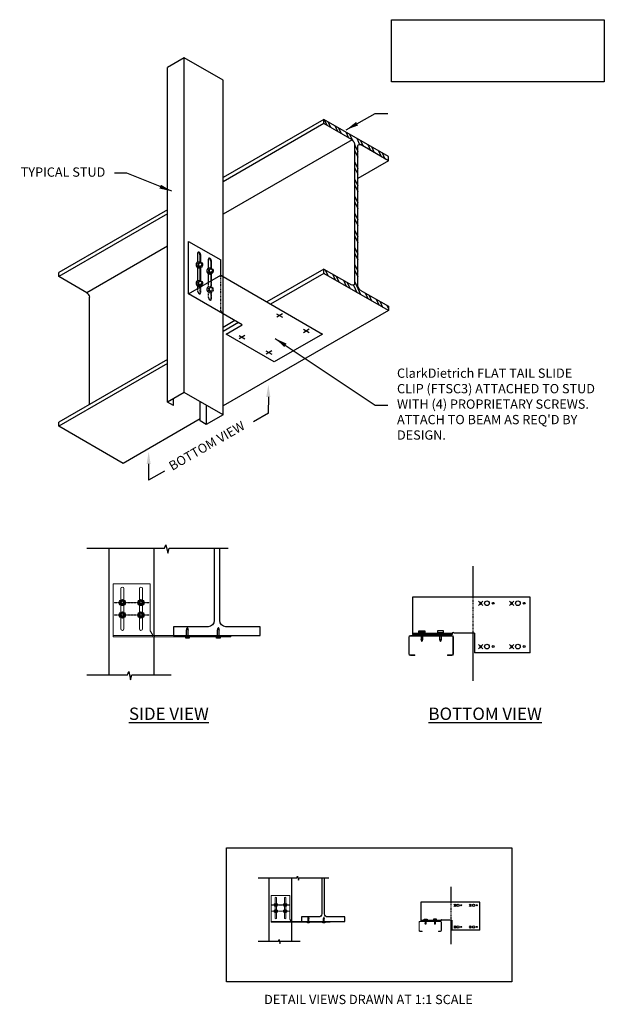
# Model space of a CAD drawing. Units: inches. Extents: x 301 to 396, y 29 to 189.
import ezdxf
from ezdxf import colors
from ezdxf.entities.mleader import LeaderData, LeaderLine
from ezdxf.math import Vec2, Vec3

# ---------------------------------------------------------------- set-up
doc = ezdxf.new("R2010")
doc.units = ezdxf.units.IN
doc.header["$MEASUREMENT"] = 0
doc.linetypes.add('HIDDEN2', pattern=[0.1875, 0.125, -0.0625])
for name, color, linetype in [('CLIP', 6, 'Continuous'), ('DIM', 1, 'Continuous'), ('HIDDEN2', 2, 'HIDDEN2'), ('STUD', 4, 'Continuous'), ('THIN-LINE', 9, 'Continuous')]:
    doc.layers.add(name, color=color, linetype=linetype)
doc.styles.add('000-CDES', font='romans.shx', dxfattribs={"width": 0.9})
doc.styles.add('016-CDES3_4', font='romans.shx', dxfattribs={"width": 0.9, "height": 1.5})
doc.styles.add('Romans', font='romans.shx', dxfattribs={"width": 0.9, "height": 0.09375})
doc.styles.add('Romans-ISO2', font='romans.shx', dxfattribs={"width": 0.9, "oblique": 30, "height": 0.09375})
doc.dimstyles.new('016-CDES3_4', dxfattribs={"dimscale": 16, "dimtxt": 0.09375, "dimasz": 0.125, "dimexe": 0.0625, "dimexo": 0.0625, "dimgap": 0.09375, "dimtad": 0, "dimdec": 4, "dimzin": 3, "dimdsep": 46, "dimlunit": 4, "dimtxsty": '000-CDES', "dimcen": 0.09375, "dimclrt": 7, "dimadec": 0, "dimazin": 0, "dimtfac": 1, "dimtdec": 4, "dimtmove": 0, "dimatfit": 3, "dimfxl": 1, "dimfrac": 2, "dimtolj": 1, "dimtzin": 0, "dimarcsym": 0})

# ---------------------------------------------------------------- blocks, each defined once
blk = doc.blocks.new('*X2')
at = {"color": 0}
for p, q in [((42.693, 114.181), (42.802, 114.415)), ((40.994, 113.201), (41.205, 113.652)), ((41.277, 113.364), (41.488, 113.816)), ((41.843, 113.691), (42.054, 114.143)), ((42.126, 113.855), (42.337, 114.306)), ((39.579, 112.384), (39.789, 112.835)), ((40.094, 112.602), (40.355, 113.162)), ((40.182, 112.346), (40.638, 113.325)), ((38.446, 111.73), (38.657, 112.181)), ((38.729, 111.893), (38.94, 112.345)), ((39.295, 112.22), (39.506, 112.672)), ((37.79, 111.655), (37.807, 111.691)), ((37.88, 111.403), (38.09, 111.854)), ((40.182, 111.458), (40.411, 111.95)), ((40.182, 111.015), (40.411, 111.506)), ((40.182, 110.127), (40.411, 110.619)), ((40.182, 109.684), (40.411, 110.175)), ((40.182, 108.796), (40.411, 109.288)), ((40.182, 108.353), (40.411, 108.844)), ((40.182, 107.465), (40.411, 107.957)), ((40.182, 107.022), (40.411, 107.513)), ((40.182, 106.134), (40.411, 106.626)), ((40.182, 105.691), (40.411, 106.182)), ((40.182, 104.803), (40.411, 105.295)), ((40.182, 104.36), (40.411, 104.851)), ((40.182, 103.472), (40.411, 103.964)), ((40.182, 103.029), (40.411, 103.52)), ((40.182, 102.141), (40.411, 102.633)), ((40.182, 101.698), (40.411, 102.189)), ((41.191, 101.644), (41.402, 102.096)), ((41.474, 101.808), (41.685, 102.259)), ((42.04, 102.135), (42.251, 102.586)), ((42.323, 102.298), (42.534, 102.75)), ((40.342, 101.154), (40.565, 101.634)), ((40.625, 101.318), (40.835, 101.769)), ((38.643, 100.173), (38.854, 100.625)), ((38.926, 100.337), (39.137, 100.788)), ((39.492, 100.664), (39.703, 101.115)), ((39.776, 100.827), (39.989, 101.285)), ((37.794, 99.683), (38.004, 100.134)), ((38.077, 99.847), (38.287, 100.298))]:
    blk.add_line(p, q, dxfattribs=at)
blk = doc.blocks.new('TOPSCR')
at = {"layer": 'STUD', "color": 1}
for p, q in [((-0.233, 0.135), (0.219, -0.127)), ((0.224, 0.132), (-0.224, -0.132))]:
    blk.add_line(p, q, dxfattribs=at)
blk = doc.blocks.new('A$C2F7F2D85')
at = {"color": 0, "linetype": 'Continuous', "lineweight": 0, "extrusion": (0, 1, 0)}
for p, q in [((0, 0.137), (0, 4.262)), ((0, 4.262), (3, 4.262)), ((3, 4.262), (3, 0.462)), ((0.625, 3.887), (0.625, 0.637)), ((0.875, 0.637), (0.875, 3.887)), ((2.125, 3.887), (2.125, 0.637)), ((2.375, 0.637), (2.375, 3.887)), ((0.312, 2.777), (0.125, 2.777)), ((0.125, 2.747), (0.125, 2.777)), ((0.125, 2.747), (0.312, 2.747)), ((0.312, 2.777), (0.312, 2.747)), ((0.562, 2.777), (0.375, 2.777)), ((0.375, 2.747), (0.375, 2.777)), ((0.375, 2.747), (0.562, 2.747)), ((0.562, 2.777), (0.562, 2.747)), ((1.094, 2.777), (0.906, 2.777)), ((0.906, 2.747), (0.906, 2.777)), ((0.906, 2.747), (1.094, 2.747)), ((1.094, 2.777), (1.094, 2.747)), ((1.344, 2.777), (1.156, 2.777)), ((1.156, 2.747), (1.156, 2.777)), ((1.156, 2.747), (1.344, 2.747)), ((1.344, 2.777), (1.344, 2.747)), ((1.594, 2.777), (1.406, 2.777)), ((1.406, 2.747), (1.406, 2.777)), ((1.406, 2.747), (1.594, 2.747)), ((1.594, 2.777), (1.594, 2.747)), ((1.844, 2.777), (1.656, 2.777)), ((1.656, 2.747), (1.656, 2.777)), ((1.656, 2.747), (1.844, 2.747)), ((1.844, 2.777), (1.844, 2.747)), ((2.094, 2.777), (1.906, 2.777)), ((1.906, 2.747), (1.906, 2.777)), ((1.906, 2.747), (2.094, 2.747)), ((2.094, 2.747), (2.094, 2.777)), ((2.437, 2.777), (2.437, 2.747)), ((2.437, 2.777), (2.625, 2.777)), ((2.625, 2.747), (2.437, 2.747)), ((2.625, 2.777), (2.625, 2.747)), ((2.688, 2.777), (2.875, 2.777)), ((2.688, 2.747), (2.688, 2.777)), ((2.875, 2.747), (2.688, 2.747)), ((2.875, 2.747), (2.875, 2.777)), ((0.312, 1.777), (0.125, 1.777)), ((0.125, 1.747), (0.125, 1.777)), ((0.125, 1.747), (0.312, 1.747)), ((0.312, 1.777), (0.312, 1.747)), ((0.562, 1.777), (0.375, 1.777)), ((0.375, 1.747), (0.375, 1.777)), ((0.375, 1.747), (0.562, 1.747)), ((0.562, 1.777), (0.562, 1.747)), ((1.094, 1.777), (0.906, 1.777)), ((0.906, 1.747), (0.906, 1.777)), ((0.906, 1.747), (1.094, 1.747)), ((1.094, 1.777), (1.094, 1.747)), ((1.344, 1.777), (1.156, 1.777)), ((1.156, 1.747), (1.156, 1.777)), ((1.156, 1.747), (1.344, 1.747)), ((1.344, 1.777), (1.344, 1.747)), ((1.594, 1.777), (1.406, 1.777)), ((1.406, 1.747), (1.406, 1.777)), ((1.406, 1.747), (1.594, 1.747)), ((1.594, 1.777), (1.594, 1.747)), ((1.844, 1.777), (1.656, 1.777)), ((1.656, 1.747), (1.656, 1.777)), ((1.656, 1.747), (1.844, 1.747)), ((1.844, 1.777), (1.844, 1.747)), ((2.094, 1.777), (1.906, 1.777)), ((1.906, 1.747), (1.906, 1.777)), ((1.906, 1.747), (2.094, 1.747)), ((2.094, 1.747), (2.094, 1.777)), ((2.437, 1.777), (2.437, 1.747)), ((2.437, 1.777), (2.625, 1.777)), ((2.625, 1.747), (2.437, 1.747)), ((2.625, 1.777), (2.625, 1.747)), ((2.688, 1.777), (2.875, 1.777)), ((2.688, 1.747), (2.688, 1.777)), ((2.875, 1.747), (2.688, 1.747)), ((2.875, 1.747), (2.875, 1.777)), ((0, 0.097), (0, 0.137)), ((9.5, 0.097), (0, 0.097)), ((0, 0.097), (0, 0)), ((0, 0), (9.5, 0)), ((3, 0.462), (3.192, 0.174)), ((3.203, 0.097), (3.203, 0)), ((3.354, 0.097), (3.354, 0)), ((5, 0), (5, 0.097)), ((5.422, 0.097), (5.422, 0.078)), ((5.422, 0.078), (5.423, 0.078)), ((5.423, 0.078), (5.49, 0.078)), ((5.424, 0.097), (5.424, 0.088)), ((5.424, 0.088), (5.481, 0.088)), ((5.481, 0.088), (5.481, 0.097)), ((5.481, 0.088), (5.49, 0.078)), ((5.49, 0.078), (5.51, 0.078)), ((5.51, 0.078), (5.519, 0.088)), ((5.51, 0.078), (5.577, 0.078)), ((5.519, 0.097), (5.519, 0.088)), ((5.519, 0.088), (5.576, 0.088)), ((5.576, 0.088), (5.576, 0.097)), ((5.577, 0.078), (5.578, 0.078)), ((5.578, 0.097), (5.578, 0.078)), ((5.812, 0.097), (5.812, 0)), ((6.187, 0.097), (6.187, 0)), ((6.422, 0.097), (6.422, 0)), ((6.578, 0.097), (6.578, 0)), ((7.922, 0.097), (7.922, 0.078)), ((7.922, 0.078), (7.923, 0.078)), ((7.923, 0.078), (7.99, 0.078)), ((7.924, 0.097), (7.924, 0.088)), ((7.924, 0.088), (7.981, 0.088)), ((7.981, 0.088), (7.981, 0.097)), ((7.981, 0.088), (7.99, 0.078)), ((7.99, 0.078), (8.01, 0.078)), ((8.01, 0.078), (8.019, 0.088)), ((8.01, 0.078), (8.077, 0.078)), ((8.019, 0.097), (8.019, 0.088)), ((8.019, 0.088), (8.076, 0.088)), ((8.076, 0.088), (8.076, 0.097)), ((8.077, 0.078), (8.078, 0.078)), ((8.078, 0.097), (8.078, 0.078)), ((8.312, 0.097), (8.312, 0)), ((8.687, 0.097), (8.687, 0)), ((8.922, 0.097), (8.922, 0)), ((9.078, 0.097), (9.078, 0)), ((9.5, 0.097), (9.5, 0))]:
    blk.add_line(p, q, dxfattribs=at)
at = {"color": 0, "linetype": 'Continuous', "lineweight": 0}
for centre, radius, start, end in [((0.75, 3.887), 0.125, 0, 180), ((2.25, 3.887), 0.125, 0, 180), ((0.75, 0.637), 0.125, 180, 0), ((2.25, 0.637), 0.125, 180, 0), ((3.282, 0.147), 0.094, 163.35508, 186.10685)]:
    blk.add_arc(centre, radius, start, end, dxfattribs=at)
for centre, start_param, end_param in [((5.5, 0.068), 1.327953, 1.446383), ((5.5, 0.068), -1.446383, -1.327953), ((8, 0.068), 1.327953, 1.446383), ((8, 0.068), -1.446383, -1.327953)]:
    blk.add_ellipse(centre, major_axis=(0, 0.0832), ratio=0.937768, start_param=start_param, end_param=end_param, dxfattribs=at)
blk.add_open_spline([(3.203, 0.097), (3.203, 0.097), (3.202, 0.098), (3.199, 0.102), (3.198, 0.105), (3.195, 0.112), (3.193, 0.116), (3.19, 0.126), (3.189, 0.131), (3.189, 0.137)], degree=3, knots=[0.06065564, 0.06065564, 0.06065564, 0.06065564, 0.07614109, 0.07614109, 0.09162654, 0.09162654, 0.10717216, 0.10717216, 0.12271778, 0.12271778, 0.12271778, 0.12271778], dxfattribs=at)
blk = doc.blocks.new('3-625 Stud Profile')
at = {"color": 0, "linetype": 'Continuous', "lineweight": 0}
for p, q in [((284.203, 113.244), (284.203, 116.599)), ((284.253, 116.599), (284.253, 113.244)), ((284.338, 116.734), (285.693, 116.734)), ((285.693, 116.684), (284.338, 116.684)), ((285.778, 116.234), (285.778, 116.599)), ((285.828, 116.234), (285.778, 116.234)), ((285.828, 116.599), (285.828, 116.234)), ((284.338, 113.159), (285.693, 113.159)), ((285.693, 113.109), (284.338, 113.109)), ((285.778, 113.609), (285.828, 113.609)), ((285.778, 113.244), (285.778, 113.609)), ((285.828, 113.609), (285.828, 113.244))]:
    blk.add_line(p, q, dxfattribs=at)
for centre, radius, start, end in [((284.338, 116.599), 0.135, 90, 180), ((284.338, 116.599), 0.085, 90, 180), ((285.693, 116.599), 0.135, 360, 90), ((285.693, 116.599), 0.085, 360, 90), ((284.338, 113.244), 0.135, 180, 270), ((284.338, 113.244), 0.085, 180, 270), ((285.693, 113.244), 0.085, 270, 0), ((285.693, 113.244), 0.135, 270, 0)]:
    blk.add_arc(centre, radius, start, end, dxfattribs=at)

msp = doc.modelspace()

# ---------------------------------------------------------------- linework, layer by layer
at = {"color": 4}
msp.add_line((334.32, 124.68), (334.32, 178.76), dxfattribs=at)
at = {"color": 0, "linetype": 'Continuous', "lineweight": 0}
for p, q in [((366.67, 89.19), (366.67, 89.38)), ((369.17, 89.19), (369.17, 89.38)), ((369.67, 89.19), (369.67, 89.38)), ((367.14, 42.89), (367.14, 42.99)), ((368.39, 42.89), (368.39, 42.99)), ((368.64, 42.89), (368.64, 42.99))]:
    msp.add_line(p, q, dxfattribs=at)
msp.add_lwpolyline([(361.51, 188.53), (395.87, 188.53), (395.87, 178.47), (361.51, 178.47)], close=True)
at = {"layer": 'CLIP'}
for p, q in [((328.75, 144.22), (328.75, 152.71)), ((328.75, 152.71), (333.93, 149.72)), ((330.24, 149.35), (330.24, 150.84)), ((330.59, 150.53), (330.59, 149.4)), ((330.66, 150.6), (330.66, 149.38)), ((331.97, 148.35), (331.97, 149.84)), ((332.39, 149.6), (332.39, 148.39)), ((333.93, 147.22), (333.93, 149.72)), ((330.24, 146.36), (330.24, 148.47)), ((330.59, 148.42), (330.59, 146.41)), ((330.66, 148.46), (330.66, 146.39)), ((332.32, 149.53), (332.32, 148.41)), ((328.75, 144.22), (333.93, 147.22)), ((331.97, 146.09), (331.97, 147.47)), ((332.32, 147.42), (332.32, 146.29)), ((332.39, 147.46), (332.39, 146.33)), ((333.93, 147.22), (350.36, 137.73)), ((330.24, 145.09), (330.24, 145.48)), ((330.59, 145.42), (330.59, 145.29)), ((330.66, 145.46), (330.66, 145.33)), ((337.39, 139.23), (328.75, 144.22)), ((334.8, 137.73), (337.39, 139.23)), ((342.58, 133.24), (334.8, 137.73)), ((350.36, 137.73), (342.58, 133.24)), ((383.92, 95.21), (364.92, 95.21)), ((364.92, 95.21), (364.92, 89.46)), ((375.88, 94.25), (375.76, 94.25)), ((375.76, 94.23), (375.9, 94.23)), ((375.76, 94.19), (375.9, 94.19)), ((375.76, 94.18), (375.88, 94.18)), ((375.88, 94.37), (375.88, 94.25)), ((375.88, 94.25), (375.9, 94.23)), ((375.9, 94.19), (375.88, 94.18)), ((375.88, 94.18), (375.88, 94.06)), ((375.9, 94.23), (375.9, 94.37)), ((375.9, 94.06), (375.9, 94.19)), ((375.94, 94.23), (375.94, 94.37)), ((375.94, 94.23), (375.95, 94.25)), ((375.94, 94.23), (376.07, 94.23)), ((375.95, 94.18), (375.94, 94.19)), ((375.94, 94.19), (376.07, 94.19)), ((375.94, 94.06), (375.94, 94.19)), ((375.95, 94.25), (375.95, 94.37)), ((376.07, 94.25), (375.95, 94.25)), ((375.95, 94.18), (376.07, 94.18)), ((375.95, 94.06), (375.95, 94.18)), ((380.88, 94.25), (380.76, 94.25)), ((380.76, 94.23), (380.9, 94.23)), ((380.76, 94.19), (380.9, 94.19)), ((380.76, 94.18), (380.88, 94.18)), ((380.88, 94.37), (380.88, 94.25)), ((380.88, 94.25), (380.9, 94.23)), ((380.9, 94.19), (380.88, 94.18)), ((380.88, 94.18), (380.88, 94.06)), ((380.9, 94.23), (380.9, 94.37)), ((380.9, 94.06), (380.9, 94.19)), ((380.94, 94.23), (380.94, 94.37)), ((380.94, 94.23), (380.95, 94.25)), ((380.94, 94.23), (381.07, 94.23)), ((380.94, 94.19), (381.07, 94.19)), ((380.95, 94.18), (380.94, 94.19)), ((380.94, 94.06), (380.94, 94.19)), ((380.95, 94.25), (380.95, 94.37)), ((381.07, 94.25), (380.95, 94.25)), ((380.95, 94.18), (381.07, 94.18)), ((380.95, 94.06), (380.95, 94.18)), ((383.92, 86.21), (383.92, 95.21)), ((364.92, 89.46), (364.92, 89.38)), ((364.92, 89.38), (364.92, 89.19)), ((364.92, 89.38), (370.92, 89.38)), ((370.92, 89.19), (364.92, 89.19)), ((366.17, 89.19), (366.17, 89.38)), ((370.92, 89.38), (371.3, 89.38)), ((370.92, 89.38), (370.92, 89.19)), ((371.3, 89.19), (370.92, 89.19)), ((371.29, 89.19), (371.29, 89.38)), ((371.3, 89.38), (371.3, 89.19)), ((371.32, 89.19), (371.3, 89.19)), ((371.32, 89.46), (371.32, 89.38)), ((371.32, 89.19), (371.32, 89.38)), ((374.92, 89.4), (371.63, 89.4)), ((374.92, 89.4), (374.92, 86.21)), ((383.92, 86.21), (374.92, 86.21)), ((375.88, 87.25), (375.76, 87.25)), ((375.76, 87.23), (375.9, 87.23)), ((375.76, 87.19), (375.9, 87.19)), ((375.76, 87.18), (375.88, 87.18)), ((375.88, 87.37), (375.88, 87.25)), ((375.88, 87.25), (375.9, 87.23)), ((375.9, 87.19), (375.88, 87.18)), ((375.88, 87.18), (375.88, 87.06)), ((375.9, 87.23), (375.9, 87.37)), ((375.9, 87.06), (375.9, 87.19)), ((375.94, 87.23), (375.94, 87.37)), ((375.94, 87.23), (375.95, 87.25)), ((375.94, 87.23), (376.07, 87.23)), ((375.94, 87.19), (376.07, 87.19)), ((375.95, 87.18), (375.94, 87.19)), ((375.94, 87.06), (375.94, 87.19)), ((375.95, 87.25), (375.95, 87.37)), ((376.07, 87.25), (375.95, 87.25)), ((375.95, 87.18), (376.07, 87.18)), ((375.95, 87.06), (375.95, 87.18)), ((380.88, 87.25), (380.76, 87.25)), ((380.76, 87.23), (380.9, 87.23)), ((380.76, 87.19), (380.9, 87.19)), ((380.76, 87.18), (380.88, 87.18)), ((380.88, 87.37), (380.88, 87.25)), ((380.88, 87.25), (380.9, 87.23)), ((380.9, 87.19), (380.88, 87.18)), ((380.88, 87.18), (380.88, 87.06)), ((380.9, 87.23), (380.9, 87.37)), ((380.9, 87.06), (380.9, 87.19)), ((380.94, 87.23), (380.94, 87.37)), ((380.94, 87.23), (380.95, 87.25)), ((380.94, 87.23), (381.07, 87.23)), ((380.95, 87.18), (380.94, 87.19)), ((380.94, 87.19), (381.07, 87.19)), ((380.94, 87.06), (380.94, 87.19)), ((380.95, 87.25), (380.95, 87.37)), ((381.07, 87.25), (380.95, 87.25)), ((380.95, 87.18), (381.07, 87.18)), ((380.95, 87.06), (380.95, 87.18)), ((375.77, 45.9), (366.27, 45.9)), ((366.27, 45.9), (366.27, 43.03)), ((371.75, 45.42), (371.69, 45.42)), ((371.69, 45.41), (371.76, 45.41)), ((371.69, 45.39), (371.76, 45.39)), ((371.69, 45.38), (371.75, 45.38)), ((371.75, 45.48), (371.75, 45.42)), ((371.75, 45.42), (371.76, 45.41)), ((371.76, 45.39), (371.75, 45.38)), ((371.75, 45.38), (371.75, 45.33)), ((371.76, 45.41), (371.76, 45.48)), ((371.76, 45.32), (371.76, 45.39)), ((371.78, 45.41), (371.78, 45.48)), ((371.78, 45.41), (371.79, 45.42)), ((371.78, 45.41), (371.85, 45.41)), ((371.79, 45.38), (371.78, 45.39)), ((371.78, 45.39), (371.85, 45.39)), ((371.78, 45.32), (371.78, 45.39)), ((371.79, 45.42), (371.79, 45.48)), ((371.85, 45.42), (371.79, 45.42)), ((371.79, 45.38), (371.85, 45.38)), ((371.79, 45.33), (371.79, 45.38)), ((374.25, 45.42), (374.19, 45.42)), ((374.19, 45.41), (374.26, 45.41)), ((374.19, 45.39), (374.26, 45.39)), ((374.19, 45.38), (374.25, 45.38)), ((374.25, 45.48), (374.25, 45.42)), ((374.25, 45.42), (374.26, 45.41)), ((374.26, 45.39), (374.25, 45.38)), ((374.25, 45.38), (374.25, 45.33)), ((374.26, 45.41), (374.26, 45.48)), ((374.26, 45.32), (374.26, 45.39)), ((374.28, 45.41), (374.28, 45.48)), ((374.28, 45.41), (374.29, 45.42)), ((374.28, 45.41), (374.35, 45.41)), ((374.28, 45.39), (374.35, 45.39)), ((374.29, 45.38), (374.28, 45.39)), ((374.28, 45.32), (374.28, 45.39)), ((374.29, 45.42), (374.29, 45.48)), ((374.35, 45.42), (374.29, 45.42)), ((374.29, 45.38), (374.35, 45.38)), ((374.29, 45.33), (374.29, 45.38)), ((375.77, 41.4), (375.77, 45.9)), ((366.27, 43.03), (366.27, 42.99)), ((366.27, 42.99), (366.27, 42.89)), ((366.27, 42.99), (369.27, 42.99)), ((366.89, 42.89), (366.89, 42.99)), ((369.27, 42.99), (369.46, 42.99)), ((369.27, 42.99), (369.27, 42.89)), ((369.46, 42.99), (369.46, 42.89)), ((369.46, 42.89), (369.46, 42.99)), ((369.47, 43.03), (369.47, 42.99)), ((369.47, 42.89), (369.47, 42.99)), ((371.27, 43), (369.62, 43)), ((371.27, 43), (371.27, 41.4)), ((369.27, 42.89), (366.27, 42.89)), ((369.46, 42.89), (369.27, 42.89)), ((369.47, 42.89), (369.46, 42.89)), ((375.77, 41.4), (371.27, 41.4)), ((371.75, 41.92), (371.69, 41.92)), ((371.69, 41.91), (371.76, 41.91)), ((371.69, 41.89), (371.76, 41.89)), ((371.69, 41.88), (371.75, 41.88)), ((371.75, 41.98), (371.75, 41.92)), ((371.75, 41.92), (371.76, 41.91)), ((371.76, 41.89), (371.75, 41.88)), ((371.75, 41.88), (371.75, 41.83)), ((371.76, 41.91), (371.76, 41.98)), ((371.76, 41.82), (371.76, 41.89)), ((371.78, 41.91), (371.78, 41.98)), ((371.78, 41.91), (371.79, 41.92)), ((371.78, 41.91), (371.85, 41.91)), ((371.78, 41.89), (371.85, 41.89)), ((371.79, 41.88), (371.78, 41.89)), ((371.78, 41.82), (371.78, 41.89)), ((371.79, 41.92), (371.79, 41.98)), ((371.85, 41.92), (371.79, 41.92)), ((371.79, 41.88), (371.85, 41.88)), ((371.79, 41.83), (371.79, 41.88)), ((374.25, 41.92), (374.19, 41.92)), ((374.19, 41.91), (374.26, 41.91)), ((374.19, 41.89), (374.26, 41.89)), ((374.19, 41.88), (374.25, 41.88)), ((374.25, 41.98), (374.25, 41.92)), ((374.25, 41.92), (374.26, 41.91)), ((374.26, 41.89), (374.25, 41.88)), ((374.25, 41.88), (374.25, 41.83)), ((374.26, 41.91), (374.26, 41.98)), ((374.26, 41.82), (374.26, 41.89)), ((374.28, 41.91), (374.28, 41.98)), ((374.28, 41.91), (374.29, 41.92)), ((374.28, 41.91), (374.35, 41.91)), ((374.29, 41.88), (374.28, 41.89)), ((374.28, 41.89), (374.35, 41.89)), ((374.28, 41.82), (374.28, 41.89)), ((374.29, 41.92), (374.29, 41.98)), ((374.35, 41.92), (374.29, 41.92)), ((374.29, 41.88), (374.35, 41.88)), ((374.29, 41.83), (374.29, 41.88))]:
    msp.add_line(p, q, dxfattribs=at)
at = {"layer": 'CLIP', "extrusion": (2.28848e-17, 1, 0)}
for p, q in [((317.75, 94.5), (317.75, 94.17)), ((318.05, 94.68), (317.76, 94.51)), ((317.76, 94.15), (318.05, 93.98)), ((318.36, 94.51), (318.07, 94.68)), ((318.07, 93.98), (318.36, 94.15)), ((318.37, 94.17), (318.37, 94.5)), ((320.75, 94.5), (320.75, 94.17)), ((321.05, 94.68), (320.76, 94.51)), ((320.76, 94.15), (321.05, 93.98)), ((321.36, 94.51), (321.07, 94.68)), ((321.07, 93.98), (321.36, 94.15)), ((321.37, 94.17), (321.37, 94.5)), ((317.75, 92.5), (317.75, 92.17)), ((318.05, 92.68), (317.76, 92.51)), ((318.36, 92.51), (318.07, 92.68)), ((318.37, 92.17), (318.37, 92.5)), ((320.75, 92.5), (320.75, 92.17)), ((321.05, 92.68), (320.76, 92.51)), ((321.36, 92.51), (321.07, 92.68)), ((321.37, 92.17), (321.37, 92.5)), ((317.76, 92.15), (318.05, 91.98)), ((318.07, 91.98), (318.36, 92.15)), ((320.76, 92.15), (321.05, 91.98)), ((321.07, 91.98), (321.36, 92.15)), ((342.84, 45.63), (342.69, 45.55)), ((342.69, 45.54), (342.69, 45.38)), ((342.69, 45.37), (342.84, 45.29)), ((342.84, 44.63), (342.69, 44.55)), ((342.99, 45.55), (342.85, 45.63)), ((342.85, 45.29), (342.99, 45.37)), ((342.99, 44.55), (342.85, 44.63)), ((342.99, 45.38), (342.99, 45.54)), ((344.34, 45.63), (344.19, 45.55)), ((344.19, 45.54), (344.19, 45.38)), ((344.19, 45.37), (344.34, 45.29)), ((344.34, 44.63), (344.19, 44.55)), ((344.49, 45.55), (344.35, 45.63)), ((344.35, 45.29), (344.49, 45.37)), ((344.49, 44.55), (344.35, 44.63)), ((344.49, 45.38), (344.49, 45.54)), ((342.69, 44.54), (342.69, 44.38)), ((342.69, 44.37), (342.84, 44.29)), ((342.85, 44.29), (342.99, 44.37)), ((342.99, 44.38), (342.99, 44.54)), ((344.19, 44.54), (344.19, 44.38)), ((344.19, 44.37), (344.34, 44.29)), ((344.35, 44.29), (344.49, 44.37)), ((344.49, 44.38), (344.49, 44.54))]:
    msp.add_line(p, q, dxfattribs=at)
at = {"layer": 'CLIP'}
for points in [[(330.66, 150.6, 0.072341), (330.65, 150.69, 0.058752), (330.6, 150.8, 0.058752), (330.53, 150.9, 0.072341), (330.45, 150.96, 0.106617), (330.37, 150.99, 0.156851), (330.3, 150.97, 0.156851), (330.26, 150.93, 0.106617), (330.24, 150.84, 0.072341)], [(330.59, 150.53, 0.072341), (330.57, 150.63, 0.058752), (330.52, 150.76, 0.058752), (330.44, 150.86, 0.072341), (330.36, 150.93, 0.082494), (330.29, 150.96, 0.156851)], [(332.39, 149.6, 0.072341), (332.38, 149.7, 0.058752), (332.33, 149.81, 0.058752), (332.26, 149.9, 0.072341), (332.18, 149.96, 0.106617), (332.09, 149.99, 0.156851), (332.03, 149.98, 0.156851), (331.99, 149.93, 0.106617), (331.97, 149.84, 0.072341)], [(332.32, 149.53, 0.072341), (332.3, 149.64, 0.058752), (332.25, 149.76, 0.058752), (332.17, 149.86, 0.072341), (332.09, 149.93, 0.082494), (332.02, 149.96, 0.156851)]]:
    msp.add_lwpolyline(points, format="xyb", dxfattribs=at)
for centre, radius in [((318.06, 94.33), 0.5), ((318.06, 94.33), 0.195), ((321.06, 94.33), 0.5), ((321.06, 94.33), 0.195), ((376.92, 94.21), 0.375), ((377.92, 94.21), 0.156), ((381.92, 94.21), 0.375), ((382.92, 94.21), 0.156), ((318.06, 92.33), 0.5), ((318.06, 92.33), 0.195), ((321.06, 92.33), 0.5), ((321.06, 92.33), 0.195), ((376.92, 87.21), 0.375), ((381.92, 87.21), 0.375), ((377.92, 87.21), 0.156), ((382.92, 87.21), 0.156), ((342.84, 45.46), 0.25), ((342.84, 44.46), 0.25), ((342.84, 45.46), 0.0975), ((344.34, 45.46), 0.25), ((344.34, 44.46), 0.25), ((344.34, 45.46), 0.0975), ((372.27, 45.4), 0.188), ((372.77, 45.4), 0.078), ((374.77, 45.4), 0.188), ((375.27, 45.4), 0.078), ((342.84, 44.46), 0.0975), ((344.34, 44.46), 0.0975), ((372.27, 41.9), 0.188), ((372.77, 41.9), 0.078), ((374.77, 41.9), 0.188), ((375.27, 41.9), 0.078)]:
    msp.add_circle(centre, radius, dxfattribs=at)
at = {"layer": 'CLIP', "extrusion": (0, 0, -1)}
for centre, radius in [((-318.06, 94.33), 0.266), ((-321.06, 94.33), 0.266), ((-318.06, 92.33), 0.266), ((-321.06, 92.33), 0.266), ((-342.84, 45.46), 0.133), ((-342.84, 44.46), 0.133), ((-344.34, 45.46), 0.133), ((-344.34, 44.46), 0.133)]:
    msp.add_circle(centre, radius, dxfattribs=at)
at = {"layer": 'CLIP'}
for centre, radius, start, end in [((317.77, 94.5), 0.02, 150, 180), ((317.77, 94.5), 0.02, 120, 150), ((317.77, 94.17), 0.02, 180, 210), ((317.77, 94.17), 0.02, 210, 240), ((318.06, 94.66), 0.02, 90, 120), ((318.06, 94), 0.02, 240, 270), ((318.06, 94.66), 0.02, 60, 90), ((318.06, 94), 0.02, 270, 300), ((318.35, 94.5), 0.02, 0, 30), ((318.35, 94.5), 0.02, 30, 60), ((318.35, 94.17), 0.02, 330, 0), ((318.35, 94.17), 0.02, 300, 330), ((320.77, 94.5), 0.02, 150, 180), ((320.77, 94.5), 0.02, 120, 150), ((320.77, 94.17), 0.02, 180, 210), ((320.77, 94.17), 0.02, 210, 240), ((321.06, 94.66), 0.02, 90, 120), ((321.06, 94), 0.02, 240, 270), ((321.06, 94.66), 0.02, 60, 90), ((321.06, 94), 0.02, 270, 300), ((321.35, 94.5), 0.02, 0, 30), ((321.35, 94.5), 0.02, 30, 60), ((321.35, 94.17), 0.02, 330, 0), ((321.35, 94.17), 0.02, 300, 330), ((375.92, 94.21), 0.156, 166.0861, 193.9139), ((375.92, 94.21), 0.156, 76.0861, 103.9139), ((375.92, 94.21), 0.156, 256.0861, 283.9139), ((375.92, 94.21), 0.156, 346.0861, 13.9139), ((380.92, 94.21), 0.156, 166.0861, 193.9139), ((380.92, 94.21), 0.156, 76.0861, 103.9139), ((380.92, 94.21), 0.156, 256.0861, 283.9139), ((380.92, 94.21), 0.156, 346.0861, 13.9139), ((317.77, 92.5), 0.02, 150, 180), ((317.77, 92.5), 0.02, 120, 150), ((318.06, 92.66), 0.02, 90, 120), ((318.06, 92.66), 0.02, 60, 90), ((318.35, 92.5), 0.02, 0, 30), ((318.35, 92.5), 0.02, 30, 60), ((320.77, 92.5), 0.02, 150, 180), ((320.77, 92.5), 0.02, 120, 150), ((321.06, 92.66), 0.02, 90, 120), ((321.06, 92.66), 0.02, 60, 90), ((321.35, 92.5), 0.02, 0, 30), ((321.35, 92.5), 0.02, 30, 60), ((317.77, 92.17), 0.02, 180, 210), ((317.77, 92.17), 0.02, 210, 240), ((318.06, 92), 0.02, 240, 270), ((318.06, 92), 0.02, 270, 300), ((318.35, 92.17), 0.02, 330, 0), ((318.35, 92.17), 0.02, 300, 330), ((320.77, 92.17), 0.02, 180, 210), ((320.77, 92.17), 0.02, 210, 240), ((321.06, 92), 0.02, 240, 270), ((321.06, 92), 0.02, 270, 300), ((321.35, 92.17), 0.02, 330, 0), ((321.35, 92.17), 0.02, 300, 330), ((371.48, 89.28), 0.188, 39.665, 147.8651), ((375.92, 87.21), 0.156, 166.0861, 193.9139), ((375.92, 87.21), 0.156, 76.0861, 103.9139), ((375.92, 87.21), 0.156, 256.0861, 283.9139), ((375.92, 87.21), 0.156, 346.0861, 13.9139), ((380.92, 87.21), 0.156, 166.0861, 193.9139), ((380.92, 87.21), 0.156, 76.0861, 103.9139), ((380.92, 87.21), 0.156, 256.0861, 283.9139), ((380.92, 87.21), 0.156, 346.0861, 13.9139), ((342.7, 45.54), 0.01, 150, 180), ((342.7, 45.54), 0.01, 120, 150), ((342.7, 45.38), 0.01, 180, 210), ((342.7, 45.38), 0.01, 210, 240), ((342.84, 45.63), 0.01, 60, 90), ((342.84, 45.63), 0.01, 90, 120), ((342.84, 45.29), 0.01, 270, 300), ((342.84, 45.29), 0.01, 240, 270), ((342.84, 44.63), 0.01, 60, 90), ((342.84, 44.63), 0.01, 90, 120), ((342.98, 45.54), 0.01, 0, 30), ((342.98, 45.54), 0.01, 30, 60), ((342.98, 45.38), 0.01, 330, 0), ((342.98, 45.38), 0.01, 300, 330), ((344.2, 45.54), 0.01, 150, 180), ((344.2, 45.54), 0.01, 120, 150), ((344.2, 45.38), 0.01, 180, 210), ((344.2, 45.38), 0.01, 210, 240), ((344.34, 45.63), 0.01, 60, 90), ((344.34, 45.63), 0.01, 90, 120), ((344.34, 45.29), 0.01, 270, 300), ((344.34, 45.29), 0.01, 240, 270), ((344.34, 44.63), 0.01, 60, 90), ((344.34, 44.63), 0.01, 90, 120), ((344.48, 45.54), 0.01, 0, 30), ((344.48, 45.54), 0.01, 30, 60), ((344.48, 45.38), 0.01, 330, 0), ((344.48, 45.38), 0.01, 300, 330), ((371.77, 45.4), 0.078, 166.0861, 193.9139), ((371.77, 45.4), 0.078, 76.0861, 103.9139), ((371.77, 45.4), 0.078, 256.0861, 283.9139), ((371.77, 45.4), 0.078, 346.0861, 13.9139), ((374.27, 45.4), 0.078, 166.0861, 193.9139), ((374.27, 45.4), 0.078, 76.0861, 103.9139), ((374.27, 45.4), 0.078, 256.0861, 283.9139), ((374.27, 45.4), 0.078, 346.0861, 13.9139), ((342.7, 44.54), 0.01, 150, 180), ((342.7, 44.54), 0.01, 120, 150), ((342.7, 44.38), 0.01, 180, 210), ((342.7, 44.38), 0.01, 210, 240), ((342.84, 44.29), 0.01, 270, 300), ((342.84, 44.29), 0.01, 240, 270), ((342.98, 44.54), 0.01, 0, 30), ((342.98, 44.54), 0.01, 30, 60), ((342.98, 44.38), 0.01, 330, 0), ((342.98, 44.38), 0.01, 300, 330), ((344.2, 44.54), 0.01, 150, 180), ((344.2, 44.54), 0.01, 120, 150), ((344.2, 44.38), 0.01, 180, 210), ((344.2, 44.38), 0.01, 210, 240), ((344.34, 44.29), 0.01, 270, 300), ((344.34, 44.29), 0.01, 240, 270), ((344.48, 44.54), 0.01, 0, 30), ((344.48, 44.54), 0.01, 30, 60), ((344.48, 44.38), 0.01, 330, 0), ((344.48, 44.38), 0.01, 300, 330), ((369.55, 42.94), 0.094, 39.665, 147.8651), ((371.77, 41.9), 0.078, 166.0861, 193.9139), ((371.77, 41.9), 0.078, 76.0861, 103.9139), ((371.77, 41.9), 0.078, 256.0861, 283.9139), ((371.77, 41.9), 0.078, 346.0861, 13.9139), ((374.27, 41.9), 0.078, 166.0861, 193.9139), ((374.27, 41.9), 0.078, 76.0861, 103.9139), ((374.27, 41.9), 0.078, 256.0861, 283.9139), ((374.27, 41.9), 0.078, 346.0861, 13.9139)]:
    msp.add_arc(centre, radius, start, end, dxfattribs=at)
for points in [[(371.32, 89.46), (371.32, 89.45), (371.32, 89.44), (371.31, 89.42), (371.31, 89.41), (371.31, 89.4), (371.3, 89.39), (371.3, 89.39), (371.29, 89.38), (371.29, 89.38)], [(369.47, 43.03), (369.47, 43.02), (369.47, 43.02), (369.47, 43.01), (369.47, 43), (369.46, 42.99), (369.46, 42.99), (369.46, 42.99), (369.46, 42.99), (369.46, 42.99)]]:
    msp.add_open_spline(points, degree=3, knots=[0.06065564, 0.06065564, 0.06065564, 0.06065564, 0.07614109, 0.07614109, 0.09162654, 0.09162654, 0.10717216, 0.10717216, 0.12271778, 0.12271778, 0.12271778, 0.12271778], dxfattribs=at)
at = {"layer": 'Defpoints'}
msp.add_lwpolyline([(334.89, 54.68), (380.97, 54.68), (380.97, 33.03), (334.89, 33.03)], close=True, dxfattribs=at)
at = {"layer": 'DIM'}
for p, q in [((330.21, 149.33), (330.08, 149.26)), ((330.26, 149.08), (330.53, 149.26)), ((330.26, 149.08), (330.34, 149.12)), ((330.26, 149.08), (330.26, 148.81)), ((330.26, 148.81), (330.34, 148.86)), ((330.26, 148.81), (330.53, 148.63)), ((330.34, 149.12), (330.6, 149.3)), ((330.34, 149.12), (330.34, 148.86)), ((330.34, 148.86), (330.6, 148.67)), ((330.53, 149.26), (330.6, 149.3)), ((330.59, 148.67), (330.53, 148.63)), ((330.53, 148.63), (330.6, 148.67)), ((330.75, 148.51), (330.59, 148.42)), ((330.6, 149.3), (330.86, 149.12)), ((330.84, 148.86), (330.6, 148.67)), ((330.86, 149.12), (330.84, 148.86)), ((331.94, 148.34), (331.81, 148.26)), ((331.99, 148.08), (332.26, 148.26)), ((331.99, 148.08), (332.07, 148.12)), ((331.99, 148.08), (331.99, 147.82)), ((332.07, 148.12), (332.33, 148.3)), ((332.07, 148.12), (332.07, 147.86)), ((332.26, 148.26), (332.33, 148.3)), ((332.33, 148.3), (332.59, 148.12)), ((332.59, 148.12), (332.57, 147.86)), ((331.99, 147.82), (332.07, 147.86)), ((331.99, 147.82), (332.26, 147.63)), ((332.07, 147.86), (332.33, 147.67)), ((332.32, 147.68), (332.26, 147.63)), ((332.26, 147.63), (332.33, 147.67)), ((332.48, 147.51), (332.32, 147.42)), ((332.57, 147.86), (332.33, 147.67)), ((330.21, 146.34), (330.08, 146.26)), ((330.26, 146.08), (330.53, 146.26)), ((330.26, 146.08), (330.34, 146.12)), ((330.26, 146.08), (330.26, 145.82)), ((330.26, 145.82), (330.34, 145.86)), ((330.26, 145.82), (330.53, 145.63)), ((330.34, 146.12), (330.6, 146.31)), ((330.34, 146.12), (330.34, 145.86)), ((330.34, 145.86), (330.6, 145.67)), ((330.53, 146.26), (330.6, 146.31)), ((330.59, 145.68), (330.53, 145.63)), ((330.53, 145.63), (330.6, 145.67)), ((330.75, 145.51), (330.59, 145.42)), ((330.6, 146.31), (330.86, 146.12)), ((330.84, 145.87), (330.6, 145.67)), ((330.86, 146.12), (330.84, 145.87)), ((341.63, 124.93), (339.25, 123.56)), ((324.87, 115.58), (322.3, 114.1))]:
    msp.add_line(p, q, dxfattribs=at)
for centre in [(330.45, 148.9), (332.18, 147.91), (330.45, 145.91)]:
    msp.add_ellipse(centre, major_axis=(0.326, -0.395), ratio=0.926125, start_param=3.265478, end_param=5.848069, dxfattribs=at)
for centre in [(330.51, 148.94), (332.24, 147.94), (330.51, 145.94)]:
    msp.add_ellipse(centre, major_axis=(0.434, -0.251), ratio=0.933972, dxfattribs=at)
at = {"layer": 'HIDDEN2'}
for p, q in [((333.93, 141.48), (333.93, 147.22)), ((330.24, 144.61), (330.24, 145.09)), ((330.59, 145.29), (330.59, 144.23)), ((330.66, 145.33), (330.66, 144.37)), ((331.94, 145.34), (331.81, 145.27)), ((331.97, 145.36), (331.97, 146.09)), ((331.99, 145.08), (332.26, 145.27)), ((331.99, 145.08), (332.07, 145.13)), ((331.99, 145.08), (331.99, 144.82)), ((331.99, 144.82), (332.07, 144.86)), ((331.99, 144.82), (332.26, 144.63)), ((332.07, 145.13), (332.33, 145.31)), ((332.07, 145.13), (332.07, 144.86)), ((332.07, 144.86), (332.33, 144.68)), ((332.26, 145.27), (332.33, 145.31)), ((332.32, 146.29), (332.32, 145.41)), ((332.33, 145.31), (332.59, 145.13)), ((332.57, 144.87), (332.33, 144.68)), ((332.39, 146.33), (332.39, 145.39)), ((332.59, 145.13), (332.57, 144.87)), ((331.97, 143.61), (331.97, 144.48)), ((332.32, 144.68), (332.26, 144.63)), ((332.26, 144.63), (332.33, 144.68)), ((332.48, 144.52), (332.32, 144.43)), ((332.32, 144.42), (332.32, 143.23)), ((332.39, 144.46), (332.39, 143.37)), ((333.93, 141.48), (334.35, 140.99))]:
    msp.add_line(p, q, dxfattribs=at)
for points in [[(330.24, 144.61, 0.072341), (330.26, 144.51, 0.058752), (330.3, 144.41, 0.058752)], [(330.3, 144.41, 0.058752), (330.38, 144.31, 0.072341), (330.45, 144.25, 0.106617), (330.54, 144.22, 0.156851), (330.6, 144.24, 0.156851), (330.64, 144.28, 0.106617), (330.66, 144.37, 0.072341)], [(331.97, 143.61, 0.072341), (331.99, 143.52, 0.058752), (332.03, 143.41, 0.058752)], [(332.03, 143.41, 0.058752), (332.11, 143.31, 0.072341), (332.18, 143.25, 0.106617), (332.27, 143.22, 0.156851), (332.33, 143.24, 0.156851), (332.37, 143.28, 0.106617), (332.39, 143.37, 0.072341)]]:
    msp.add_lwpolyline(points, format="xyb", dxfattribs=at)
msp.add_ellipse((332.18, 144.91), major_axis=(0.326, -0.395), ratio=0.926125, start_param=3.265478, end_param=5.848069, dxfattribs=at)
msp.add_ellipse((332.24, 144.95), major_axis=(0.434, -0.251), ratio=0.933972, dxfattribs=at)
at = {"layer": 'STUD', "color": 4}
for p, q in [((328.05, 182.38), (325.34, 180.81)), ((334.32, 178.76), (328.05, 182.38)), ((328.05, 128.3), (328.05, 182.38)), ((325.34, 126.73), (325.34, 180.81)), ((328.05, 128.3), (325.34, 126.73)), ((334.32, 124.68), (328.05, 128.3)), ((326.32, 126.16), (325.34, 126.73)), ((326.32, 126.16), (326.32, 127.3)), ((330.62, 123.68), (330.62, 126.81)), ((331.61, 126.24), (331.61, 123.11)), ((334.32, 124.68), (331.61, 123.11)), ((331.61, 123.11), (330.62, 123.68))]:
    msp.add_line(p, q, dxfattribs=at)
at = {"layer": 'STUD', "extrusion": (2.28848e-17, 1, 0)}
for p, q in [((315.93, 82.64), (315.93, 103.1)), ((323.18, 89), (323.18, 103.1)), ((323.18, 82.64), (323.18, 88.81)), ((341.78, 39.62), (341.78, 49.85)), ((345.4, 42.8), (345.4, 49.85)), ((345.4, 39.62), (345.4, 42.7))]:
    msp.add_line(p, q, dxfattribs=at)
at = {"layer": 'STUD', "color": 1}
for p, q in [((375.56, 93.86), (376.27, 94.57)), ((376.27, 93.86), (375.56, 94.57)), ((380.56, 93.86), (381.27, 94.57)), ((381.27, 93.86), (380.56, 94.57)), ((328.43, 89.87), (328.56, 90.22)), ((328.43, 89.87), (328.5, 90.22)), ((328.43, 88.81), (328.43, 89.87)), ((328.5, 90.22), (328.56, 90.22)), ((328.56, 90.22), (328.68, 89.87)), ((328.62, 90.22), (328.56, 90.22)), ((328.68, 89.87), (328.62, 90.22)), ((328.68, 88.81), (328.68, 89.87)), ((333.43, 89.87), (333.56, 90.22)), ((333.43, 89.87), (333.5, 90.22)), ((333.43, 88.81), (333.43, 89.87)), ((333.5, 90.22), (333.56, 90.22)), ((333.56, 90.22), (333.68, 89.87)), ((333.62, 90.22), (333.56, 90.22)), ((333.68, 89.87), (333.62, 90.22)), ((333.68, 88.81), (333.68, 89.87)), ((366.19, 89.48), (366.19, 89.03)), ((366.64, 89.48), (366.64, 89.03)), ((369.19, 89.48), (369.19, 89.03)), ((369.64, 89.48), (369.64, 89.03)), ((366.29, 89.03), (366.29, 88.42)), ((366.42, 88.07), (366.29, 88.42)), ((366.29, 88.42), (366.35, 88.07)), ((366.35, 88.07), (366.42, 88.07)), ((366.54, 88.42), (366.42, 88.07)), ((366.48, 88.07), (366.42, 88.07)), ((366.54, 88.42), (366.48, 88.07)), ((366.54, 89.03), (366.54, 88.42)), ((369.29, 89.03), (369.29, 88.42)), ((369.29, 88.42), (369.42, 88.07)), ((369.29, 88.42), (369.35, 88.07)), ((369.35, 88.07), (369.42, 88.07)), ((369.42, 88.07), (369.54, 88.42)), ((369.48, 88.07), (369.42, 88.07)), ((369.54, 88.42), (369.48, 88.07)), ((369.54, 89.03), (369.54, 88.42)), ((375.56, 86.86), (376.27, 87.57)), ((376.27, 86.86), (375.56, 87.57)), ((380.56, 86.86), (381.27, 87.57)), ((381.27, 86.86), (380.56, 87.57)), ((371.59, 45.22), (371.95, 45.58)), ((371.95, 45.22), (371.59, 45.58)), ((374.09, 45.22), (374.45, 45.58)), ((374.45, 45.22), (374.09, 45.58)), ((348.03, 43.23), (348.09, 43.41)), ((348.03, 43.23), (348.06, 43.41)), ((348.03, 42.7), (348.03, 43.23)), ((348.06, 43.41), (348.09, 43.41)), ((348.09, 43.41), (348.15, 43.23)), ((348.12, 43.41), (348.09, 43.41)), ((348.15, 43.23), (348.12, 43.41)), ((348.15, 42.7), (348.15, 43.23)), ((350.53, 43.23), (350.59, 43.41)), ((350.53, 43.23), (350.56, 43.41)), ((350.53, 42.7), (350.53, 43.23)), ((350.56, 43.41), (350.59, 43.41)), ((350.59, 43.41), (350.65, 43.23)), ((350.62, 43.41), (350.59, 43.41)), ((350.65, 43.23), (350.62, 43.41)), ((350.65, 42.7), (350.65, 43.23)), ((366.91, 43.04), (366.91, 42.81)), ((367.13, 43.04), (367.13, 42.81)), ((368.41, 43.04), (368.41, 42.81)), ((368.63, 43.04), (368.63, 42.81)), ((366.96, 42.81), (366.96, 42.51)), ((367.02, 42.33), (366.96, 42.51)), ((366.96, 42.51), (366.99, 42.33)), ((366.99, 42.33), (367.02, 42.33)), ((367.08, 42.51), (367.02, 42.33)), ((367.05, 42.33), (367.02, 42.33)), ((367.08, 42.51), (367.05, 42.33)), ((367.08, 42.81), (367.08, 42.51)), ((368.46, 42.81), (368.46, 42.51)), ((368.46, 42.51), (368.52, 42.33)), ((368.46, 42.51), (368.49, 42.33)), ((368.49, 42.33), (368.52, 42.33)), ((368.52, 42.33), (368.58, 42.51)), ((368.55, 42.33), (368.52, 42.33)), ((368.58, 42.51), (368.55, 42.33)), ((368.58, 42.81), (368.58, 42.51)), ((371.59, 41.72), (371.95, 42.08)), ((371.95, 41.72), (371.59, 42.08)), ((374.09, 41.72), (374.45, 42.08)), ((374.45, 41.72), (374.09, 42.08))]:
    msp.add_line(p, q, dxfattribs=at)
for points in [[(366.89, 89.48), (365.94, 89.48), (365.94, 89.74), (366.89, 89.74)], [(368.94, 89.48), (369.89, 89.48), (369.89, 89.74), (368.94, 89.74)], [(328.28, 88.81), (328.84, 88.81), (328.84, 88.56), (328.28, 88.56)], [(333.28, 88.81), (333.84, 88.81), (333.84, 88.56), (333.28, 88.56)], [(367.26, 43.04), (366.78, 43.04), (366.78, 43.16), (367.26, 43.16)], [(368.28, 43.04), (368.76, 43.04), (368.76, 43.16), (368.28, 43.16)], [(347.95, 42.7), (348.23, 42.7), (348.23, 42.57), (347.95, 42.57)], [(350.45, 42.7), (350.73, 42.7), (350.73, 42.57), (350.45, 42.57)]]:
    msp.add_lwpolyline(points, close=True, dxfattribs=at)
at = {"layer": 'THIN-LINE'}
for p, q in [((350.61, 172.42), (334.32, 163.02)), ((350.61, 171.74), (350.61, 172.42)), ((361.01, 166.42), (350.61, 172.42)), ((350.61, 171.74), (334.32, 162.33)), ((355.14, 169.13), (350.61, 171.74)), ((355.14, 169.13), (334.32, 157.11)), ((355.57, 145.9), (355.57, 168.41)), ((356.05, 145.59), (356.05, 168.13)), ((361.01, 165.74), (356.49, 168.35)), ((361.01, 165.74), (356.05, 162.88)), ((361.01, 165.74), (361.01, 166.42)), ((325.34, 157.83), (307.79, 147.7)), ((325.34, 157.15), (307.79, 147.02)), ((325.34, 151.93), (312.32, 144.41)), ((350.61, 148.22), (341.4, 142.91)), ((307.79, 147.02), (307.79, 147.7)), ((312.32, 144.41), (307.79, 147.02)), ((350.61, 147.54), (342, 142.56)), ((312.75, 126.36), (312.75, 143.69)), ((361.01, 141.54), (334.32, 126.13)), ((336.22, 139.91), (334.32, 138.81)), ((336.81, 139.57), (334.32, 138.13)), ((325.34, 133.63), (307.79, 123.5)), ((325.34, 132.95), (307.79, 122.82)), ((307.79, 122.82), (307.79, 123.5)), ((318.19, 116.82), (307.79, 122.82)), ((330.62, 124), (318.19, 116.82)), ((324.87, 103.1), (325.1, 103.66)), ((325.1, 103.66), (325.38, 102.32)), ((312.31, 103.1), (324.87, 103.1)), ((325.38, 102.32), (325.59, 103.1)), ((325.59, 103.1), (335.16, 103.1)), ((374.69, 95.21), (374.69, 100.2)), ((374.69, 81.68), (374.69, 89.4)), ((318.86, 82.64), (319.09, 83.19)), ((319.09, 83.19), (319.37, 81.86)), ((312.31, 82.64), (318.86, 82.64)), ((319.37, 81.86), (319.58, 82.64)), ((319.58, 82.64), (325.96, 82.64)), ((339.96, 49.85), (346.25, 49.85)), ((346.25, 49.85), (346.36, 50.12)), ((346.36, 50.12), (346.5, 49.45)), ((346.5, 49.45), (346.6, 49.85)), ((346.6, 49.85), (351.39, 49.85)), ((371.15, 45.9), (371.15, 48.39)), ((371.15, 39.13), (371.15, 43)), ((343.24, 39.62), (343.36, 39.89)), ((343.36, 39.89), (343.5, 39.22)), ((339.96, 39.62), (343.24, 39.62)), ((343.5, 39.22), (343.6, 39.62)), ((343.6, 39.62), (346.79, 39.62))]:
    msp.add_line(p, q, dxfattribs=at)
at = {"layer": 'THIN-LINE', "extrusion": (2.28848e-17, 1, 0)}
for p, q in [((332.89, 103.1), (332.89, 91.43)), ((333.77, 91.43), (333.77, 103.1)), ((326.33, 90.43), (326.33, 89)), ((331.89, 90.43), (326.33, 90.43)), ((340.33, 90.43), (334.77, 90.43)), ((340.33, 89), (340.33, 90.43)), ((326.33, 89), (340.33, 89)), ((350.26, 49.85), (350.26, 44.01)), ((350.7, 44.01), (350.7, 49.85)), ((346.98, 43.51), (346.98, 42.8)), ((349.76, 43.51), (346.98, 43.51)), ((353.98, 43.51), (351.2, 43.51)), ((353.98, 42.8), (353.98, 43.51)), ((346.98, 42.8), (353.98, 42.8))]:
    msp.add_line(p, q, dxfattribs=at)
at = {"layer": 'THIN-LINE', "linetype": 'HIDDEN2'}
for p, q in [((374.69, 89.4), (374.69, 95.21)), ((371.15, 43), (371.15, 45.9))]:
    msp.add_line(p, q, dxfattribs=at)
at = {"layer": 'THIN-LINE'}
msp.add_lwpolyline([(356.48, 144.84), (361.01, 142.22), (361.01, 141.54), (350.61, 147.54), (350.61, 148.22), (355.04, 145.67)], dxfattribs=at)
at = {"layer": 'THIN-LINE', "extrusion": (0, 0, -1)}
for centre, radius, start, end in [((-331.89, 91.43), 1, 180, 270), ((-334.77, 91.43), 1, 270, 0), ((-349.76, 44.01), 0.5, 180, 270), ((-351.2, 44.01), 0.5, 270, 0)]:
    msp.add_arc(centre, radius, start, end, dxfattribs=at)
for centre, major_axis, start_param, end_param in [((355.03, 168.55), (-0.399, 0.69), 0.976507, 2.088515), ((356.59, 167.65), (-0.399, 0.69), -0.518831, 0.609845), ((355.02, 146.33), (-0.399, 0.69), 2.523071, 3.974035), ((356.6, 145.4), (-0.399, 0.69), -2.136805, -0.992382), ((312.21, 143.83), (0.399, -0.69), -2.165085, -1.053078)]:
    msp.add_ellipse(centre, major_axis=major_axis, ratio=0.57735, start_param=start_param, end_param=end_param, dxfattribs=at)

# ---------------------------------------------------------------- block references
at = {"layer": 'CLIP', "xscale": 2, "yscale": 2, "zscale": 2}
msp.add_blockref('A$C2F7F2D85', (316.56, 88.81), dxfattribs=at)
at = {"layer": 'CLIP'}
msp.add_blockref('A$C2F7F2D85', (342.09, 42.7), dxfattribs=at)
at = {"layer": 'HIDDEN2', "xscale": 2.073762578577819, "yscale": 2.073762578577819, "zscale": 2.073762578577819}
for p in [(343.45, 140.73), (347.78, 138.22), (337.39, 137.23), (341.73, 134.73)]:
    msp.add_blockref('TOPSCR', p, dxfattribs=at)
at = {"layer": 'STUD', "xscale": -2, "yscale": 2, "zscale": 2, "rotation": 90}
msp.add_blockref('3-625 Stud Profile', (597.76, 657.43), dxfattribs=at)
at = {"layer": 'STUD', "xscale": -1, "rotation": 90}
msp.add_blockref('3-625 Stud Profile', (482.69, 327.01), dxfattribs=at)
at = {"layer": 'THIN-LINE', "xscale": -2.073762578577818, "yscale": 2.073762578577818, "zscale": 2.073762578577818, "rotation": 180}
msp.add_blockref('*X2', (272.25, 379.14), dxfattribs=at)

# ---------------------------------------------------------------- texts
at = {"char_height": 2, "attachment_point": 1, "style": '016-CDES3_4'}
for s, insert in [('{\\LSIDE VIEW}', (319.12, 77.36)), ('{\\LBOTTOM VIEW}', (367.48, 77.36))]:
    msp.add_mtext_dynamic_manual_height_columns(s, width=31.2655, gutter_width=7.5, heights=[0], dxfattribs=dict(at, insert=insert))
at = {"layer": 'Defpoints', "color": 0, "insert": (340.94, 30.18), "char_height": 1.5, "attachment_point": 4, "style": '016-CDES3_4'}
msp.add_mtext_dynamic_manual_height_columns('{\\C7;DETAIL VIEWS DRAWN AT 1:1 SCALE}', width=44.2857, gutter_width=7.5, heights=[0], dxfattribs=at)
at = {"layer": 'DIM', "color": 0, "insert": (315.3, 163.71), "char_height": 1.5, "width": 27.2435, "attachment_point": 6, "style": '016-CDES3_4'}
msp.add_mtext('TYPICAL STUD', dxfattribs=at)
at = {"layer": 'DIM', "color": 7, "insert": (362.4, 126.21), "char_height": 1.5, "width": 32.6231, "attachment_point": 4, "style": '016-CDES3_4'}
msp.add_mtext("ClarkDietrich FLAT TAIL SLIDE CLIP (FTSC3) ATTACHED TO STUD WITH (4) PROPRIETARY SCREWS. ATTACH TO BEAM AS REQ'D BY DESIGN.", dxfattribs=at)
at = {"layer": 'DIM', "color": 7, "insert": (331.78, 119.51), "char_height": 1.5, "attachment_point": 5, "rotation": 30, "style": 'Romans-ISO2'}
msp.add_mtext('BOTTOM VIEW', dxfattribs=at)

# ---------------------------------------------------------------- leaders
at = {"layer": 'DIM', "annotation_type": 0, "has_hookline": 1}
for points, hookline_direction, text_width in [([(354.2, 170.75), (358.9, 173.36), (360.9, 173.36)], 0, 18.64), ([(326.02, 160.81), (318.8, 163.71), (316.8, 163.71)], 1, 13.82), ([(342.72, 137.02), (358.9, 126.21), (360.9, 126.21)], 0, 30.99)]:
    msp.add_leader(points, dimstyle='016-CDES3_4', dxfattribs=dict(at, hookline_direction=hookline_direction, text_width=text_width))
at = {"layer": 'DIM'}
ml = msp.add_multileader_mtext('Standard', dxfattribs=at)
ml.set_content('', color=256, style='Romans')
ml.set_leader_properties()
ml.build(insert=Vec2(0, 0))
ml.multileader.update_dxf_attribs({"has_dogleg": 0, "dogleg_length": 0.36, "arrow_head_size": 2, "scale": 8})
ctx = ml.context
ctx.base_point, ctx.scale, ctx.char_height, ctx.arrow_head_size, ctx.landing_gap_size, ctx.plane_origin = Vec3(341.63, 124.93), 8, 1.5, 2, 1.44, Vec3(341.63, 119.59)
notes = []
notes.append((ctx, [(0, (1, 1, 0), (337.02, 124.93), (1, 0), 4.6, [(0, [(341.63, 129.56)], 0, [])])]))
ctx.mtext.insert, ctx.mtext.flow_direction = Vec3(343.07, 125.68), 5
ml = msp.add_multileader_mtext('Standard', dxfattribs=at)
ml.set_content('', color=256, style='Romans')
ml.set_leader_properties()
ml.build(insert=Vec2(0, 0))
ml.multileader.update_dxf_attribs({"has_dogleg": 0, "dogleg_length": 0.36, "arrow_head_size": 2, "scale": 8})
ctx = ml.context
ctx.base_point, ctx.scale, ctx.char_height, ctx.arrow_head_size, ctx.landing_gap_size, ctx.plane_origin = Vec3(322.3, 114.1), 8, 1.5, 2, 1.44, Vec3(322.3, 108.76)
notes.append((ctx, [(0, (1, 1, 0), (317.69, 114.1), (1, 0), 4.6, [(0, [(322.3, 118.73)], 0, [])])]))
ctx.mtext.insert, ctx.mtext.flow_direction = Vec3(323.74, 114.85), 5
for ctx, leaders in notes:
    for number, flags, end, landing, length, lines in leaders:
        leader = LeaderData()
        leader.index, (leader.has_last_leader_line, leader.has_dogleg_vector, leader.attachment_direction) = number, flags
        leader.last_leader_point, leader.dogleg_vector, leader.dogleg_length = Vec3(end), Vec3(landing), length
        for number, points, colour, breaks in lines:
            line = LeaderLine()
            line.index, line.vertices, line.color, line.breaks = number, Vec3.list(points), colors.encode_raw_color(colour), breaks
            leader.lines.append(line)
        ctx.leaders.append(leader)

doc.saveas('drawing.dxf')
